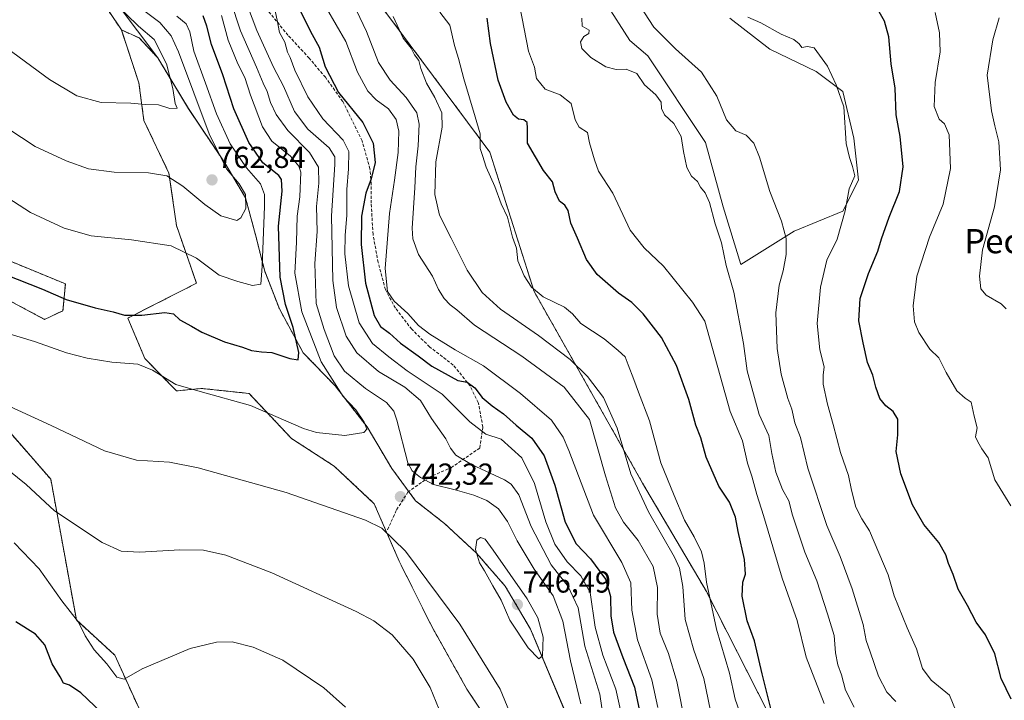
# Model space of a CAD drawing. Units: metres. Extents: x 549542 to 552996, y 4717043 to 4719381.
# Drawn here: x 551655 to 551980, y 4718341 to 4718566 of the extents above; entities that cross this region are included whole.
import ezdxf
from ezdxf.enums import TextEntityAlignment as Align

# ---------------------------------------------------------------- set-up
doc = ezdxf.new("R2010")
doc.units = ezdxf.units.M
doc.header["$MEASUREMENT"] = 0
doc.linetypes.add('TRAZOS', pattern=[0.75, 0.5, -0.25])
doc.linetypes.add('TRAZOSX2', pattern=[1.5, 1, -0.5])
for name, color, linetype, lineweight in [('Arbolado forestal', 92, 'TRAZOS', 0), ('Arbolado forestal CxS', 92, 'Continuous', 0), ('Carátula', 7, 'Continuous', 5), ('Cultivos herbáceos CxS', 92, 'Continuous', 0), ('Curva de nivel maestra', 36, 'Continuous', 30), ('Curva de nivel normal', 36, 'Continuous', 0), ('Municipio', 9, 'Continuous', 13), ('Municipio CxS', 142, 'Continuous', 0), ('Pastizal CxS', 92, 'Continuous', 0), ('Punto de cota en terreno', 7, 'Continuous', 0), ('Rótulo de punto de cota en terreno', 19, 'Continuous', 0), ('Senda', 19, 'TRAZOSX2', 0), ('Texto cartográfico', 19, 'Continuous', 0)]:
    doc.layers.add(name, color=color, linetype=linetype, lineweight=lineweight)
doc.styles.add('Arial', font='txt', dxfattribs={"height": 0.2})

# ---------------------------------------------------------------- blocks, each defined once
blk = doc.blocks.new('*U150')
at = {"layer": 'Cultivos herbáceos CxS', "color": 92, "linetype": 'Continuous', "lineweight": 0}
for points in [[(551659.24, 4718605.91, 768.44), (551688.15, 4718562.74, 768.36), (551693.94, 4718545.27, 766.13), (551695.6, 4718532.86, 763.75), (551703.87, 4718515.49, 760.11), (551706.35, 4718498.12, 756.39), (551712.97, 4718479.1, 753.4), (551690.27, 4718467.58, 749.26), (551695.93, 4718454.24, 745.41), (551706.35, 4718443.53, 743.93), (551714.62, 4718444.36, 745.04), (551730.33, 4718442.71, 746.16), (551744.4, 4718427.82, 743.55), (551758.46, 4718418.72, 742.41), (551771.69, 4718406.31, 741), (551779.96, 4718387.29, 738.78), (551790.71, 4718365.78, 737.05), (551802.29, 4718345.11, 736.95), (551810.57, 4718332.7, 737.96)], [(551805.89, 4718118.36, 708.15), (551799.61, 4718157.82, 709.24), (551788.52, 4718182.82, 712.41), (551770.61, 4718203.89, 711.46), (551753.81, 4718232.24, 712.78), (551728.63, 4718261.15, 712.35), (551728.43, 4718261.41, 712.34), (551715.03, 4718279.4, 713.63), (551705.12, 4718306.59, 721.15), (551693.87, 4718338.85, 728.22), (551685.97, 4718356.28, 730.57), (551673.29, 4718367.9, 729.65), (551664.83, 4718414.39, 736.93), (551650.04, 4718431.3, 738.47)], [(551650.65, 4718473.65, 747.3), (551662.78, 4718467.18, 746.54), (551668.84, 4718470.01, 748.1), (551669.65, 4718478.9, 751.59), (551624.37, 4718497.5, 749.11)]]:
    blk.add_polyline3d(points, dxfattribs=at)
blk = doc.blocks.new('*U166')
at = {"layer": 'Municipio CxS', "color": 142, "linetype": 'Continuous', "lineweight": 0}
blk.add_polyline3d([(551686.71, 4718571.39, 764.62), (551700.18, 4718553.5, 766.65), (551710.36, 4718536.75, 762.72), (551722.31, 4718518.85, 758.98), (551729.17, 4718507.3, 759.93), (551732.48, 4718495.11, 757.12), (551733.14, 4718492.52, 756.32), (551733.95, 4718489.32, 755.6), (551735.54, 4718483.05, 753.98), (551740.38, 4718470.61, 751.47), (551748.26, 4718456.14, 748.84), (551758.81, 4718445.23, 744.58), (551769.36, 4718431.65, 744.56), (551777.5, 4718417.94, 742.3), (551785.38, 4718407.28, 741.75), (551794.91, 4718399.79, 743.3), (551805.46, 4718390.02, 744.86), (551814.99, 4718379.11, 745.38), (551823.38, 4718364.89, 745.62), (551834.65, 4718337.96, 742.85)], dxfattribs=at)
blk = doc.blocks.new('*U168')
at = {"layer": 'Municipio CxS', "color": 142, "linetype": 'Continuous', "lineweight": 0}
blk.add_polyline3d([(551686.711, 4718571.394, 764.624), (551700.184, 4718553.499, 766.651), (551710.357, 4718536.745, 762.721), (551722.308, 4718518.849, 758.983), (551729.174, 4718507.299, 759.928), (551732.485, 4718495.111, 757.123), (551733.142, 4718492.522, 756.321), (551733.953, 4718489.321, 755.597), (551735.542, 4718483.049, 753.981), (551740.378, 4718470.608, 751.467), (551748.263, 4718456.138, 748.844), (551758.811, 4718445.225, 744.576), (551769.361, 4718431.646, 744.561), (551777.499, 4718417.938, 742.296), (551785.38, 4718407.277, 741.754), (551794.91, 4718399.792, 743.302), (551805.457, 4718390.022, 744.859), (551814.989, 4718379.108, 745.381), (551823.382, 4718364.893, 745.619), (551834.648, 4718337.964, 742.855)], dxfattribs=at)
blk = doc.blocks.new('*U174')
at = {"layer": 'Curva de nivel normal', "color": 36, "linetype": 'Continuous', "lineweight": 0}
blk.add_polyline3d([(551883.58, 4718334.21, 710), (551880.58, 4718348.54, 710), (551877.3, 4718357.93, 710), (551874.45, 4718368.08, 710), (551873.64, 4718378.96, 710), (551872.53, 4718384.96, 710), (551870.94, 4718388.66, 710), (551862.28, 4718403.67, 710), (551856.45, 4718416.15, 710), (551851.96, 4718431.23, 710), (551847.41, 4718441.32, 710), (551842.17, 4718448.33, 710), (551836.39, 4718453.94, 710), (551826.03, 4718461.8, 710), (551813.48, 4718470.57, 710), (551807.37, 4718476.01, 710), (551802.45, 4718483.42, 710), (551797.12, 4718493.93, 710), (551793.24, 4718501.56, 710), (551791.68, 4718508.36, 710), (551792.03, 4718519.18, 710), (551794.11, 4718530.69, 710), (551794, 4718535.41, 710), (551791.75, 4718540.45, 710), (551789.02, 4718545.15, 710), (551787.06, 4718550.03, 710), (551786.47, 4718552.7, 710), (551785.06, 4718554.5, 710), (551783.93, 4718556.76, 710), (551781.27, 4718560.05, 710), (551778.01, 4718567.16, 710)], dxfattribs=at)
blk = doc.blocks.new('*U178')
at = {"layer": 'Curva de nivel normal', "color": 36, "linetype": 'Continuous', "lineweight": 0}
for points in [[(551648.43, 4718439.69, 740), (551664.9, 4718432.08, 740), (551682.53, 4718423.76, 740), (551693.13, 4718420.68, 740), (551704.02, 4718419.99, 740), (551713.58, 4718418.14, 740), (551742.55, 4718409.98, 740), (551768.85, 4718400.85, 740), (551774.25, 4718398.25, 740), (551782.06, 4718390.68, 740), (551800.02, 4718366.49, 740), (551813.37, 4718345.01, 740), (551817.68, 4718334.37, 740)], [(551839.96, 4718340.17, 740), (551836.53, 4718354.44, 740), (551834, 4718367.56, 740), (551830.81, 4718375.89, 740), (551824.58, 4718384.63, 740), (551818.9, 4718394.03, 740), (551815.77, 4718400.43, 740), (551812.78, 4718404.56, 740), (551808.86, 4718407.32, 740), (551804.6, 4718409.08, 740), (551798.42, 4718410.91, 740), (551791.24, 4718412.59, 740), (551786.94, 4718414.91, 740), (551784.24, 4718417.11, 740), (551782.84, 4718419.83, 740), (551779.17, 4718433.91, 740), (551778.23, 4718436.82, 740), (551775.8, 4718439.69, 740), (551768.82, 4718444.3, 740), (551761.9, 4718450.12, 740), (551758.45, 4718455.08, 740), (551755.12, 4718463.82, 740), (551752.49, 4718472.46, 740), (551752.05, 4718485.62, 740), (551752.83, 4718496.18, 740), (551752.68, 4718504.44, 740), (551753.42, 4718512.16, 740), (551753.3, 4718517.46, 740), (551750.3, 4718522.28, 740), (551743.19, 4718529.49, 740), (551739.3, 4718534.85, 740), (551737.46, 4718538.81, 740), (551736.28, 4718542.44, 740), (551734.96, 4718545.16, 740), (551732.83, 4718550.47, 740), (551727.5, 4718562.4, 740), (551724.17, 4718572.5, 740)]]:
    blk.add_polyline3d(points, dxfattribs=at)
blk = doc.blocks.new('*U182')
at = {"layer": 'Curva de nivel normal', "color": 36, "linetype": 'Continuous', "lineweight": 0}
blk.add_polyline3d([(551648.8, 4718508.53, 755), (551658.12, 4718502.42, 755), (551669.27, 4718497.24, 755), (551678.14, 4718494.78, 755), (551691.52, 4718493.48, 755), (551704.58, 4718491.41, 755), (551712.94, 4718487.38, 755), (551720.42, 4718481.77, 755), (551726.62, 4718479.67, 755), (551731.5, 4718478.32, 755), (551734.24, 4718478.84, 755), (551734.62, 4718484.72, 755), (551735.48, 4718504.46, 755), (551735.41, 4718508.42, 755), (551734.13, 4718511.93, 755), (551729.55, 4718517.22, 755), (551724.13, 4718525.17, 755), (551719.53, 4718535.06, 755), (551715.94, 4718545.17, 755), (551712.08, 4718555.76, 755), (551710.72, 4718562.09, 755), (551709.6, 4718564.81, 755), (551706.52, 4718567.28, 755)], dxfattribs=at)
blk = doc.blocks.new('*U188')
at = {"layer": 'Curva de nivel normal', "color": 36, "linetype": 'Continuous', "lineweight": 0}
blk.add_polyline3d([(551592.03, 4718579.84, 760), (551611.26, 4718564.84, 760), (551633.76, 4718544.4, 760), (551650.6, 4718530.24, 760), (551659.64, 4718524.27, 760), (551669.88, 4718519.49, 760), (551677.29, 4718516.92, 760), (551685.82, 4718515.79, 760), (551697.16, 4718515.57, 760), (551703.12, 4718514.58, 760), (551708.51, 4718511.15, 760), (551715.71, 4718505.1, 760), (551721.06, 4718501.32, 760), (551726.3, 4718499.84, 760), (551727.63, 4718500.65, 760), (551729.25, 4718503.74, 760), (551729.2, 4718508.4, 760), (551727.1, 4718511.96, 760), (551722.88, 4718516.92, 760), (551717.21, 4718528.44, 760), (551706.99, 4718555.54, 760), (551704.59, 4718560.77, 760), (551700.82, 4718565.18, 760), (551693.34, 4718570.83, 760)], dxfattribs=at)
blk = doc.blocks.new('*U197')
at = {"layer": 'Curva de nivel normal', "color": 36, "linetype": 'Continuous', "lineweight": 0}
blk.add_polyline3d([(551819.79, 4718570.43, 695), (551822.66, 4718555.78, 695), (551824.65, 4718550.43, 695), (551825.32, 4718546.76, 695), (551828.18, 4718543.21, 695), (551833.14, 4718541.29, 695), (551836.78, 4718538.42, 695), (551838.1, 4718533.05, 695), (551839.39, 4718530.64, 695), (551842.22, 4718528.83, 695), (551842.85, 4718525.48, 695), (551844.53, 4718519.82, 695), (551845.81, 4718516.1, 695), (551850.52, 4718508.82, 695), (551856.32, 4718496.64, 695), (551860.91, 4718490.75, 695), (551867.33, 4718484.71, 695), (551876.82, 4718472.88, 695), (551880.99, 4718466.62, 695), (551889.34, 4718436.75, 695), (551893.4, 4718427.09, 695), (551895.02, 4718419.69, 695), (551896.46, 4718415.41, 695), (551898.11, 4718409.35, 695), (551900.31, 4718402.37, 695), (551906.51, 4718381.74, 695), (551911.44, 4718367.73, 695), (551914.41, 4718355.64, 695), (551920.34, 4718340.3, 695)], dxfattribs=at)
blk = doc.blocks.new('*U200')
at = {"layer": 'Curva de nivel normal', "color": 36, "linetype": 'Continuous', "lineweight": 0}
blk.add_polyline3d([(551944.08, 4718340.94, 685), (551941.04, 4718344.08, 685), (551938.35, 4718349.4, 685), (551935.62, 4718357.38, 685), (551934.22, 4718361.09, 685), (551933.21, 4718366.43, 685), (551929.59, 4718378.22, 685), (551925.65, 4718388.82, 685), (551921.28, 4718399.1, 685), (551914.96, 4718417.99, 685), (551912.56, 4718428.13, 685), (551910.63, 4718432.97, 685), (551909.72, 4718437.55, 685), (551908.35, 4718441.05, 685), (551906.12, 4718449.09, 685), (551904.84, 4718457.51, 685), (551904.35, 4718469.32, 685), (551905.51, 4718478.45, 685), (551906.86, 4718483.22, 685), (551907.8, 4718488.63, 685), (551907.82, 4718493.92, 685), (551906.26, 4718499.65, 685), (551902.37, 4718509.39, 685), (551898.97, 4718520.69, 685), (551897.11, 4718525.36, 685), (551894.58, 4718528.03, 685), (551891.14, 4718529.38, 685), (551888.09, 4718533.05, 685), (551884.93, 4718540.89, 685), (551879.81, 4718548.77, 685), (551871.21, 4718556.51, 685), (551864.05, 4718563.68, 685), (551859.62, 4718570.58, 685)], dxfattribs=at)
blk = doc.blocks.new('*U204')
at = {"layer": 'Curva de nivel normal', "color": 36, "linetype": 'Continuous', "lineweight": 0}
blk.add_polyline3d([(551980.53, 4718470.6, 665), (551978.85, 4718472.32, 665), (551973.86, 4718475.21, 665), (551972.09, 4718477.24, 665), (551971.68, 4718481.43, 665), (551972.7, 4718490.16, 665), (551976.62, 4718504.37, 665), (551978.6, 4718516.5, 665), (551978.13, 4718525.74, 665), (551976.74, 4718531.03, 665), (551975.62, 4718536.08, 665), (551974.26, 4718547.76, 665), (551976.1, 4718559.43, 665), (551978.18, 4718566.76, 665)], dxfattribs=at)
blk = doc.blocks.new('*U205')
at = {"layer": 'Curva de nivel normal', "color": 36, "linetype": 'Continuous', "lineweight": 0}
blk.add_polyline3d([(551865.42, 4718338.99, 720), (551863.38, 4718348.16, 720), (551858.74, 4718361.36, 720), (551856.77, 4718371.18, 720), (551856.49, 4718380.12, 720), (551853.54, 4718386.85, 720), (551844.12, 4718402.51, 720), (551836.01, 4718423.86, 720), (551834.16, 4718428.31, 720), (551830.24, 4718433.87, 720), (551820.06, 4718442.69, 720), (551807.84, 4718451.8, 720), (551798.48, 4718457.16, 720), (551790.09, 4718462.29, 720), (551786.37, 4718465.2, 720), (551782.79, 4718469.13, 720), (551778.24, 4718473.21, 720), (551776.06, 4718476.38, 720), (551775.28, 4718483.97, 720), (551776.76, 4718502.09, 720), (551778.45, 4718513.09, 720), (551779.57, 4718522.31, 720), (551779.87, 4718529.35, 720), (551778.92, 4718533.22, 720), (551776.38, 4718536.69, 720), (551772.37, 4718539.67, 720), (551769.54, 4718542.51, 720), (551766.12, 4718548.76, 720), (551762.31, 4718558.94, 720), (551755.91, 4718569.88, 720)], dxfattribs=at)
blk = doc.blocks.new('*U206')
at = {"layer": 'Curva de nivel normal', "color": 36, "linetype": 'Continuous', "lineweight": 0}
for points in [[(551643.39, 4718423.36, 735), (551656.73, 4718412.69, 735), (551666.04, 4718403.98, 735), (551681.77, 4718393.5, 735), (551688.1, 4718390.68, 735), (551694.3, 4718390.27, 735), (551707.45, 4718391.09, 735), (551715.29, 4718390.92, 735), (551722.62, 4718389.26, 735), (551737.86, 4718383.5, 735), (551765.77, 4718370.74, 735), (551771.58, 4718367.6, 735), (551777.62, 4718363.03, 735), (551784.57, 4718354.97, 735), (551790.15, 4718345.6, 735), (551793.2, 4718338.35, 735)], [(551847.51, 4718335.18, 735), (551846.22, 4718343.36, 735), (551841.33, 4718359.29, 735), (551839.11, 4718371.97, 735), (551835.79, 4718378.96, 735), (551830.12, 4718386.09, 735), (551823.56, 4718398.76, 735), (551819.44, 4718409.24, 735), (551816.97, 4718412.77, 735), (551814.71, 4718414.18, 735), (551803.82, 4718419.26, 735), (551798.67, 4718422.34, 735), (551796.86, 4718424.69, 735), (551795.34, 4718427.76, 735), (551790.68, 4718434.43, 735), (551786.96, 4718440.4, 735), (551781.77, 4718444.8, 735), (551773.14, 4718449.96, 735), (551765.96, 4718456.11, 735), (551762.47, 4718461.59, 735), (551759.24, 4718471.09, 735), (551758.05, 4718479.97, 735), (551757.63, 4718501.37, 735), (551758.64, 4718518.31, 735), (551758.64, 4718520.86, 735), (551756.82, 4718523.8, 735), (551749.77, 4718530.03, 735), (551745.4, 4718535.85, 735), (551741.72, 4718544.17, 735), (551738.39, 4718550.49, 735), (551732.86, 4718562.6, 735), (551728.28, 4718574.85, 735)]]:
    blk.add_polyline3d(points, dxfattribs=at)
blk = doc.blocks.new('*U207')
at = {"layer": 'Curva de nivel normal', "color": 36, "linetype": 'Continuous', "lineweight": 0}
blk.add_polyline3d([(551930.34, 4718339.12, 690), (551927.4, 4718344.78, 690), (551926.11, 4718349.74, 690), (551924.93, 4718353.04, 690), (551924.12, 4718357.1, 690), (551923.67, 4718362.76, 690), (551921.44, 4718369.94, 690), (551917.9, 4718380.82, 690), (551913.93, 4718390.28, 690), (551909.96, 4718402.48, 690), (551908.72, 4718407.29, 690), (551906.65, 4718411.03, 690), (551904.44, 4718416.76, 690), (551903.13, 4718422.87, 690), (551902.06, 4718428.79, 690), (551898.85, 4718435.76, 690), (551894.96, 4718450.17, 690), (551893.68, 4718459.18, 690), (551890.47, 4718476.1, 690), (551888.02, 4718484.98, 690), (551886.46, 4718492.42, 690), (551884.37, 4718498.72, 690), (551882.52, 4718505.72, 690), (551881.04, 4718508.97, 690), (551879.51, 4718510.81, 690), (551878.47, 4718512.68, 690), (551876.54, 4718514.45, 690), (551875.04, 4718517.35, 690), (551873.87, 4718522.57, 690), (551873.17, 4718527.57, 690), (551870.67, 4718531.86, 690), (551867.64, 4718534.67, 690), (551866.57, 4718536.78, 690), (551866.54, 4718538.91, 690), (551864.72, 4718541.35, 690), (551860.97, 4718544.59, 690), (551858.49, 4718548.33, 690), (551854.95, 4718549.76, 690), (551851.63, 4718549.7, 690), (551848.26, 4718550.61, 690), (551843.32, 4718553.67, 690), (551840.34, 4718556.6, 690), (551839.83, 4718558.76, 690), (551840.93, 4718560.55, 690), (551842.58, 4718561.59, 690), (551842.74, 4718562.7, 690), (551840.4, 4718564.03, 690), (551840.32, 4718566.58, 690)], dxfattribs=at)
blk = doc.blocks.new('*U209')
at = {"layer": 'Curva de nivel normal', "color": 36, "linetype": 'Continuous', "lineweight": 0}
blk.add_polyline3d([(551645.12, 4718464.1, 745), (551659.46, 4718459.83, 745), (551670.05, 4718456.16, 745), (551676.83, 4718454.31, 745), (551685.05, 4718453.05, 745), (551693.55, 4718452.38, 745), (551698.49, 4718450.42, 745), (551706.17, 4718445.7, 745), (551714.19, 4718443.3, 745), (551730.79, 4718438.76, 745), (551748.28, 4718431.08, 745), (551752.6, 4718429.8, 745), (551761.94, 4718428.83, 745), (551768.23, 4718429.81, 745), (551769.23, 4718430.92, 745), (551768.4, 4718433.26, 745), (551765.61, 4718437.25, 745), (551761.43, 4718441.74, 745), (551754.22, 4718453.18, 745), (551747.76, 4718469.69, 745), (551745.52, 4718482.44, 745), (551745.98, 4718492.63, 745), (551746.25, 4718501.24, 745), (551747.17, 4718507.63, 745), (551747.42, 4718515.76, 745), (551746.77, 4718517.81, 745), (551744.01, 4718521.08, 745), (551737.92, 4718526, 745), (551734.82, 4718530.74, 745), (551730.78, 4718541.17, 745), (551728.96, 4718547.06, 745), (551726.62, 4718551.59, 745), (551723.42, 4718559.34, 745), (551721.29, 4718567.49, 745)], dxfattribs=at)
blk = doc.blocks.new('*U213')
at = {"layer": 'Curva de nivel normal', "color": 36, "linetype": 'Continuous', "lineweight": 0}
blk.add_polyline3d([(551635.76, 4718568.74, 765), (551645.95, 4718559.92, 765), (551664.44, 4718546.4, 765), (551673.39, 4718540.95, 765), (551681.48, 4718538.81, 765), (551691.3, 4718538.55, 765), (551696.11, 4718538.08, 765), (551700.37, 4718538.01, 765), (551704.17, 4718536.81, 765), (551706.62, 4718536.87, 765), (551705.96, 4718538.47, 765), (551705.2, 4718543.39, 765), (551703.05, 4718551.56, 765), (551698.98, 4718559.54, 765), (551693.76, 4718564.04, 765), (551685.84, 4718571.64, 765)], dxfattribs=at)
blk = doc.blocks.new('*U214')
at = {"layer": 'Curva de nivel normal', "color": 36, "linetype": 'Continuous', "lineweight": 0}
for points in [[(551652.72, 4718393.43, 730), (551660.94, 4718384.8, 730), (551668.48, 4718374.25, 730), (551674.04, 4718367.15, 730), (551676.24, 4718362.65, 730), (551679.12, 4718358.09, 730), (551683.35, 4718353.45, 730), (551686.6, 4718349.07, 730), (551689.02, 4718348.38, 730), (551695.04, 4718351.74, 730), (551710.85, 4718358.45, 730), (551719.59, 4718360.6, 730), (551724.73, 4718360.7, 730), (551731.68, 4718358.91, 730), (551741.47, 4718354.64, 730), (551755.07, 4718345.52, 730), (551762.26, 4718339.08, 730)], [(551855.38, 4718327.76, 730), (551851.49, 4718345.08, 730), (551847.19, 4718356.32, 730), (551844.72, 4718365.58, 730), (551843.06, 4718376.98, 730), (551840.02, 4718382.48, 730), (551835.42, 4718387.08, 730), (551831.4, 4718392.96, 730), (551828.35, 4718400.32, 730), (551824.67, 4718412.97, 730), (551820.44, 4718421.41, 730), (551813.68, 4718427.65, 730), (551808.61, 4718429.24, 730), (551803.33, 4718433.3, 730), (551794.12, 4718442.42, 730), (551782.56, 4718450.2, 730), (551776.48, 4718454.82, 730), (551771.1, 4718459.23, 730), (551766.7, 4718466.04, 730), (551763.25, 4718478.22, 730), (551762.04, 4718488.83, 730), (551762.07, 4718494.95, 730), (551762.66, 4718501.43, 730), (551762.69, 4718510.09, 730), (551763.24, 4718516.86, 730), (551763.3, 4718522.58, 730), (551761.4, 4718526.33, 730), (551754.69, 4718533.4, 730), (551749.73, 4718540.7, 730), (551745.47, 4718549.44, 730), (551743.98, 4718553.62, 730), (551743.08, 4718555.44, 730), (551742.16, 4718558.67, 730), (551740.44, 4718561.92, 730), (551739.67, 4718565.97, 730), (551737.98, 4718573.7, 730)]]:
    blk.add_polyline3d(points, dxfattribs=at)
blk = doc.blocks.new('*U216')
at = {"layer": 'Curva de nivel normal', "color": 36, "linetype": 'Continuous', "lineweight": 0}
blk.add_polyline3d([(551874.59, 4718333.21, 715), (551871.67, 4718347.63, 715), (551868.92, 4718356.88, 715), (551866.22, 4718363.51, 715), (551865.24, 4718369.87, 715), (551865.28, 4718378.6, 715), (551863.82, 4718385.55, 715), (551858.9, 4718394.11, 715), (551854.06, 4718400.24, 715), (551851.39, 4718404.91, 715), (551848.16, 4718415.53, 715), (551842.8, 4718434.15, 715), (551834.47, 4718444.77, 715), (551820.48, 4718455.04, 715), (551804.8, 4718465.29, 715), (551798.98, 4718470.28, 715), (551796.8, 4718471.94, 715), (551794.8, 4718474.01, 715), (551792.99, 4718476.98, 715), (551790.96, 4718481.44, 715), (551786.36, 4718488.56, 715), (551784.51, 4718493.79, 715), (551784.26, 4718497.29, 715), (551785.14, 4718510.62, 715), (551785.4, 4718517.59, 715), (551786.18, 4718524.48, 715), (551786.56, 4718531.62, 715), (551785.74, 4718535.35, 715), (551782.31, 4718540.47, 715), (551776.95, 4718546.2, 715), (551773.07, 4718552.04, 715), (551769.16, 4718562.28, 715), (551763.72, 4718573.65, 715)], dxfattribs=at)
blk = doc.blocks.new('*U218')
at = {"layer": 'Curva de nivel normal', "color": 36, "linetype": 'Continuous', "lineweight": 0}
blk.add_polyline3d([(551982, 4718405.62, 670), (551976.75, 4718414.17, 670), (551974.55, 4718421.42, 670), (551972.43, 4718424.37, 670), (551971.11, 4718426.74, 670), (551970.41, 4718428.37, 670), (551970.92, 4718431.38, 670), (551969.97, 4718435.2, 670), (551968.96, 4718439.79, 670), (551966.96, 4718441.18, 670), (551964.23, 4718443.52, 670), (551960.64, 4718449.64, 670), (551958.23, 4718454.42, 670), (551955.27, 4718457.31, 670), (551951.6, 4718462.82, 670), (551950.26, 4718466.34, 670), (551949.74, 4718471.66, 670), (551950.98, 4718481.49, 670), (551955.18, 4718494.35, 670), (551959.68, 4718505.16, 670), (551962.09, 4718516.95, 670), (551961.73, 4718528.05, 670), (551960.09, 4718531.78, 670), (551958.32, 4718533.3, 670), (551956.67, 4718537.43, 670), (551957.05, 4718545.43, 670), (551958.69, 4718555.53, 670), (551958.52, 4718561.84, 670), (551957.07, 4718568.53, 670)], dxfattribs=at)
blk = doc.blocks.new('*U220')
at = {"layer": 'Curva de nivel normal', "color": 36, "linetype": 'Continuous', "lineweight": 0}
blk.add_polyline3d([(551963.99, 4718337.66, 680), (551961.77, 4718343.06, 680), (551955.68, 4718347.98, 680), (551952.92, 4718351.84, 680), (551950.91, 4718358.35, 680), (551947.75, 4718365.35, 680), (551943.49, 4718375.88, 680), (551941.55, 4718382.86, 680), (551935.35, 4718397.38, 680), (551932.79, 4718401.35, 680), (551930.83, 4718405.16, 680), (551929.42, 4718410.72, 680), (551928.44, 4718415.61, 680), (551925.76, 4718423.21, 680), (551923.38, 4718432.45, 680), (551921.45, 4718439.18, 680), (551920.04, 4718445.76, 680), (551920.02, 4718448.78, 680), (551920.39, 4718451.53, 680), (551918.89, 4718457.12, 680), (551918.02, 4718465.76, 680), (551919.14, 4718477.84, 680), (551921.2, 4718486.75, 680), (551924.65, 4718493.65, 680), (551927.28, 4718503, 680), (551928.63, 4718510.24, 680), (551930.54, 4718514.56, 680), (551929.78, 4718517.65, 680), (551928.76, 4718520.62, 680), (551927.66, 4718525.21, 680), (551926.88, 4718537.4, 680), (551924.33, 4718544.62, 680), (551921.45, 4718550.75, 680), (551917.03, 4718556.79, 680), (551914.87, 4718557.32, 680), (551913.04, 4718556.93, 680), (551912.11, 4718558.16, 680), (551910.38, 4718559.53, 680), (551906.13, 4718561.32, 680), (551899.49, 4718565.05, 680), (551895.18, 4718566.96, 680)], dxfattribs=at)
blk = doc.blocks.new('*U222')
at = {"layer": 'Curva de nivel normal', "color": 36, "linetype": 'Continuous', "lineweight": 0}
blk.add_polyline3d([(551894.26, 4718332.44, 705), (551891, 4718341.78, 705), (551889.09, 4718350.33, 705), (551884.76, 4718364.87, 705), (551881.44, 4718380.37, 705), (551880.74, 4718386.64, 705), (551879.8, 4718390.41, 705), (551877.4, 4718395.36, 705), (551874.27, 4718400.84, 705), (551870.78, 4718409, 705), (551866.35, 4718419.76, 705), (551862.7, 4718433.68, 705), (551859.01, 4718443.1, 705), (551857.49, 4718447.34, 705), (551855.57, 4718452.12, 705), (551854.6, 4718454.84, 705), (551852.32, 4718456.89, 705), (551847.68, 4718460.72, 705), (551839.92, 4718465.82, 705), (551837.27, 4718469.03, 705), (551834.62, 4718471.18, 705), (551827.52, 4718474.57, 705), (551823.71, 4718477.75, 705), (551821.27, 4718481.57, 705), (551819.16, 4718486.47, 705), (551818.71, 4718490.68, 705), (551817.39, 4718494.36, 705), (551815.72, 4718500.91, 705), (551813.63, 4718505.27, 705), (551811.54, 4718510.99, 705), (551808.7, 4718517.48, 705), (551807.52, 4718521.24, 705), (551806.67, 4718523.62, 705), (551806.74, 4718528.45, 705), (551805.1, 4718534.07, 705), (551801.26, 4718546.56, 705), (551799.54, 4718553.29, 705), (551798.22, 4718557.62, 705), (551796.63, 4718564.37, 705), (551793.42, 4718568.64, 705)], dxfattribs=at)
blk = doc.blocks.new('*U226')
at = {"layer": 'Curva de nivel maestra', "color": 36, "linetype": 'Continuous', "lineweight": 30}
blk.add_polyline3d([(551982.13, 4718341.71, 675), (551978.91, 4718348.62, 675), (551976.79, 4718356.75, 675), (551973.67, 4718363, 675), (551970.64, 4718367.22, 675), (551967.77, 4718372.66, 675), (551964.65, 4718378.09, 675), (551963, 4718382.9, 675), (551961.43, 4718386.57, 675), (551960.56, 4718389.44, 675), (551958.26, 4718393.45, 675), (551953.35, 4718399.38, 675), (551949.59, 4718405.96, 675), (551945.71, 4718416.15, 675), (551944.21, 4718423.5, 675), (551944.74, 4718429.03, 675), (551944.66, 4718434.17, 675), (551943.22, 4718436.73, 675), (551940.72, 4718438.57, 675), (551938.78, 4718441, 675), (551937.42, 4718444.75, 675), (551936.49, 4718448.7, 675), (551934.68, 4718452.98, 675), (551933.27, 4718459.46, 675), (551931.83, 4718466.71, 675), (551932.3, 4718474.08, 675), (551934.98, 4718482.31, 675), (551938.11, 4718489.67, 675), (551939.3, 4718493.78, 675), (551941.89, 4718500.93, 675), (551945.27, 4718509.4, 675), (551946.49, 4718517.59, 675), (551945.52, 4718527.6, 675), (551944.2, 4718534.69, 675), (551943.81, 4718543.53, 675), (551942.5, 4718551.5, 675), (551941.76, 4718560.48, 675), (551940.33, 4718565.62, 675), (551936.9, 4718571.53, 675)], dxfattribs=at)
blk = doc.blocks.new('*U229')
at = {"layer": 'Curva de nivel maestra', "color": 36, "linetype": 'Continuous', "lineweight": 30}
blk.add_polyline3d([(551903.71, 4718334.73, 700), (551899.92, 4718350.08, 700), (551897.38, 4718361, 700), (551894.98, 4718367.6, 700), (551893.28, 4718375.78, 700), (551893.53, 4718380.43, 700), (551894.35, 4718383.04, 700), (551894.01, 4718387.9, 700), (551891.98, 4718397.14, 700), (551891.05, 4718401.9, 700), (551889.04, 4718406.81, 700), (551885.6, 4718412.13, 700), (551881.34, 4718421.63, 700), (551879.58, 4718428.06, 700), (551878, 4718432.23, 700), (551875.62, 4718440.69, 700), (551871.6, 4718451.95, 700), (551866.6, 4718461.14, 700), (551860.62, 4718469.04, 700), (551856.83, 4718472.69, 700), (551852.47, 4718475.78, 700), (551845.38, 4718481.96, 700), (551841.81, 4718486.89, 700), (551838.86, 4718493.96, 700), (551836.65, 4718498.93, 700), (551835.76, 4718503.13, 700), (551834.73, 4718504.88, 700), (551832.91, 4718506.24, 700), (551831.51, 4718509.32, 700), (551830.6, 4718512.57, 700), (551827.68, 4718516.32, 700), (551822.38, 4718525.35, 700), (551822.39, 4718530.34, 700), (551822.25, 4718532.22, 700), (551821.09, 4718533.06, 700), (551819.32, 4718533.29, 700), (551817.74, 4718534.64, 700), (551815.28, 4718538.94, 700), (551812.67, 4718546.12, 700), (551810.11, 4718558.29, 700), (551809.05, 4718566.66, 700)], dxfattribs=at)
blk = doc.blocks.new('*U238')
at = {"layer": 'Curva de nivel maestra', "color": 36, "linetype": 'Continuous', "lineweight": 30}
blk.add_polyline3d([(551649.52, 4718482.07, 750), (551662.13, 4718477.1, 750), (551669.92, 4718473.68, 750), (551679.48, 4718470.94, 750), (551685.45, 4718469.68, 750), (551689.21, 4718468.56, 750), (551694.94, 4718468.51, 750), (551702.5, 4718469.47, 750), (551705.33, 4718468.96, 750), (551707.51, 4718466.97, 750), (551711.31, 4718464.9, 750), (551714.72, 4718462.94, 750), (551722.23, 4718459.76, 750), (551728.13, 4718458.02, 750), (551731.15, 4718456.9, 750), (551734.48, 4718456.42, 750), (551737.85, 4718456.22, 750), (551743.8, 4718454.21, 750), (551746.54, 4718453.82, 750), (551746.83, 4718456.28, 750), (551744.94, 4718464.5, 750), (551742.36, 4718472.05, 750), (551740.6, 4718481.12, 750), (551740.06, 4718497.93, 750), (551741.24, 4718509.55, 750), (551741.09, 4718513.37, 750), (551740.23, 4718514.7, 750), (551734.94, 4718518.82, 750), (551730.24, 4718525.54, 750), (551725.34, 4718536.64, 750), (551721.7, 4718547.92, 750), (551717.95, 4718557.91, 750), (551716.44, 4718563.99, 750), (551715.15, 4718567.4, 750)], dxfattribs=at)
blk = doc.blocks.new('5PATER')
at = {"layer": 'Carátula', "linetype": 'Continuous', "lineweight": 5}
h = blk.add_hatch(color=250, dxfattribs=at)
edge = h.paths.add_edge_path()
edge.add_ellipse((0, 0.01), major_axis=(-1.33, -1.34), ratio=0.999422, start_angle=0, end_angle=360)

msp = doc.modelspace()

# ---------------------------------------------------------------- linework, layer by layer
at = {"layer": 'Arbolado forestal', "color": 92, "linetype": 'TRAZOS', "lineweight": 0}
for points in [[(551987.14, 4718175.05, 703.35), (551973.79, 4718175.93, 706.93), (551976.71, 4718194.39, 696.61), (551966.82, 4718221.41, 694.64), (551944.69, 4718263.54, 700.46), (551908.85, 4718323.59, 699.65), (551881.45, 4718377.31, 705.25), (551860.37, 4718413.13, 708.18), (551824.53, 4718476.34, 705.14), (551809.92, 4718522.37, 704.05), (551776.19, 4718567.67, 710.45), (551724.54, 4718631.93, 713.98), (551704.09, 4718660.67, 719.05), (551665.23, 4718713.55, 721.26), (551615.98, 4718767.46, 726.79), (551584.86, 4718812.18, 723.43), (551578.89, 4718823.95, 724.66)], [(551534.9, 4718735.14, 779.7), (551535.63, 4718734.52, 779.74), (551552.86, 4718719.74, 780.23), (551566.21, 4718706.67, 779.1), (551576.75, 4718697.64, 778.31), (551581.45, 4718693.61, 778.19), (551595.56, 4718682.7, 775.73), (551598.99, 4718678.63, 775.13), (551613.86, 4718663.15, 773.34), (551617.09, 4718659.74, 772.56), (551625.81, 4718650.58, 770.26), (551638.13, 4718636.88, 770.41), (551648.3, 4718622.66, 766.78), (551659.24, 4718605.91, 768.44), (551688.15, 4718562.74, 768.36)], [(551688.15, 4718562.74, 768.36), (551693.94, 4718545.27, 766.13), (551695.59, 4718532.86, 763.75), (551703.87, 4718515.49, 760.11), (551706.35, 4718498.13, 756.39), (551712.96, 4718479.1, 753.4), (551690.27, 4718467.58, 749.26), (551695.93, 4718454.24, 745.41), (551706.35, 4718443.54, 743.93), (551714.62, 4718444.36, 745.04), (551730.33, 4718442.71, 746.16), (551744.4, 4718427.82, 743.55), (551758.46, 4718418.72, 742.41), (551771.69, 4718406.31, 741.01), (551779.96, 4718387.29, 738.78), (551790.71, 4718365.78, 737.05), (551802.29, 4718345.11, 736.95), (551810.56, 4718332.7, 737.96)], [(551688.15, 4718562.74, 768.36), (551693.99, 4718560.13, 766.81), (551700.17, 4718553.5, 766.66), (551710.34, 4718536.74, 762.73), (551722.29, 4718518.85, 759), (551729.16, 4718507.3, 759.94), (551732.47, 4718495.11, 757.14), (551733.94, 4718489.32, 755.61), (551735.53, 4718483.05, 753.99), (551740.36, 4718470.61, 751.48), (551748.25, 4718456.14, 748.85), (551758.8, 4718445.22, 744.59), (551769.35, 4718431.64, 744.56), (551777.49, 4718417.94, 742.3), (551783.11, 4718410.32, 741.39), (551785.37, 4718407.27, 741.76), (551794.9, 4718399.79, 743.3), (551805.45, 4718390.02, 744.86), (551814.98, 4718379.11, 745.38), (551823.37, 4718364.89, 745.62), (551823.6, 4718364.35, 745.57), (551834.95, 4718337.22, 742.71)], [(551688.15, 4718562.74, 768.36), (551693.99, 4718560.13, 766.81), (551700.17, 4718553.5, 766.66), (551710.34, 4718536.74, 762.73), (551722.29, 4718518.85, 759), (551729.16, 4718507.3, 759.94), (551732.47, 4718495.11, 757.14), (551733.94, 4718489.32, 755.61), (551735.53, 4718483.05, 753.99), (551740.36, 4718470.61, 751.48), (551748.25, 4718456.14, 748.85), (551758.8, 4718445.22, 744.59), (551769.35, 4718431.64, 744.56), (551777.49, 4718417.94, 742.3), (551783.11, 4718410.32, 741.39), (551785.37, 4718407.27, 741.76), (551794.9, 4718399.79, 743.3), (551805.45, 4718390.02, 744.86), (551814.98, 4718379.11, 745.38), (551823.37, 4718364.89, 745.62), (551823.6, 4718364.35, 745.57), (551834.95, 4718337.22, 742.71)], [(551650.65, 4718473.65, 747.3), (551662.78, 4718467.18, 746.54), (551668.84, 4718470.01, 748.1), (551669.65, 4718478.9, 751.59), (551624.37, 4718497.5, 749.11)], [(551728.43, 4718261.41, 712.34), (551715.03, 4718279.4, 713.63), (551712.4, 4718286.62, 715.27), (551711.31, 4718289.61, 716.05), (551710.32, 4718292.33, 716.78), (551705.12, 4718306.59, 721.15), (551693.87, 4718338.85, 728.22), (551685.97, 4718356.28, 730.57), (551673.29, 4718367.91, 729.65), (551664.83, 4718414.39, 736.93), (551650.04, 4718431.3, 738.47)]]:
    msp.add_polyline3d(points, dxfattribs=at)
at = {"layer": 'Arbolado forestal CxS', "color": 92, "linetype": 'Continuous', "lineweight": 0}
for points in [[(551834.95, 4718337.22, 742.71), (551823.6, 4718364.35, 745.57), (551823.37, 4718364.89, 745.62), (551814.98, 4718379.11, 745.38), (551805.45, 4718390.02, 744.86), (551794.9, 4718399.79, 743.3), (551785.37, 4718407.27, 741.76), (551777.49, 4718417.94, 742.3), (551769.35, 4718431.64, 744.56), (551758.8, 4718445.22, 744.59), (551748.25, 4718456.14, 748.85), (551740.36, 4718470.61, 751.48), (551735.53, 4718483.05, 753.99), (551733.94, 4718489.32, 755.61), (551732.47, 4718495.11, 757.14), (551729.16, 4718507.3, 759.94), (551722.29, 4718518.85, 759), (551710.34, 4718536.74, 762.73), (551700.17, 4718553.5, 766.66), (551693.99, 4718560.13, 766.81), (551688.15, 4718562.74, 768.36), (551659.24, 4718605.91, 768.44)], [(551776.19, 4718567.67, 710.45), (551809.92, 4718522.37, 704.05), (551824.53, 4718476.34, 705.14), (551860.37, 4718413.13, 708.18), (551881.45, 4718377.31, 705.25), (551908.85, 4718323.59, 699.65), (551944.69, 4718263.54, 700.46), (551966.82, 4718221.4, 694.64), (551976.71, 4718194.39, 696.61), (551973.79, 4718175.93, 706.93), (551987.14, 4718175.05, 703.35)], [(551810.57, 4718332.7, 737.96), (551802.29, 4718345.11, 736.95), (551790.71, 4718365.78, 737.05), (551779.96, 4718387.29, 738.78), (551771.69, 4718406.31, 741), (551758.46, 4718418.72, 742.41), (551744.4, 4718427.82, 743.55), (551730.33, 4718442.71, 746.16), (551714.62, 4718444.36, 745.04), (551706.35, 4718443.53, 743.93), (551695.93, 4718454.24, 745.41), (551690.27, 4718467.58, 749.26), (551712.96, 4718479.1, 753.4), (551706.35, 4718498.12, 756.39), (551703.87, 4718515.49, 760.11), (551695.6, 4718532.86, 763.75), (551693.94, 4718545.27, 766.13), (551688.15, 4718562.74, 768.36), (551693.99, 4718560.13, 766.81), (551700.17, 4718553.5, 766.66), (551710.34, 4718536.74, 762.73), (551722.29, 4718518.85, 759), (551729.16, 4718507.3, 759.94), (551732.47, 4718495.11, 757.14), (551733.94, 4718489.32, 755.61), (551735.53, 4718483.05, 753.99), (551740.36, 4718470.61, 751.48), (551748.25, 4718456.14, 748.85), (551758.8, 4718445.22, 744.59), (551769.35, 4718431.64, 744.56), (551777.49, 4718417.94, 742.3), (551785.37, 4718407.27, 741.76), (551794.9, 4718399.79, 743.3), (551805.45, 4718390.02, 744.86), (551814.98, 4718379.11, 745.38), (551823.37, 4718364.89, 745.62), (551823.6, 4718364.35, 745.57), (551834.95, 4718337.22, 742.71)], [(551624.37, 4718497.5, 749.11), (551669.65, 4718478.9, 751.59), (551668.84, 4718470.01, 748.1), (551662.78, 4718467.18, 746.54), (551650.65, 4718473.65, 747.3)], [(551650.04, 4718431.3, 738.47), (551664.83, 4718414.39, 736.93), (551673.29, 4718367.9, 729.65), (551685.97, 4718356.28, 730.57), (551693.87, 4718338.85, 728.22), (551705.12, 4718306.59, 721.15), (551715.03, 4718279.4, 713.63), (551728.43, 4718261.41, 712.34), (551728.43, 4718261.41, 712.34), (551730.6, 4718210.35, 701.41), (551723.28, 4718188.66, 695.77), (551707.36, 4718174.39, 691.51), (551703.15, 4718157.54, 688.65), (551705.74, 4718154.08, 688.65), (551677.77, 4718142.76, 685.03), (551646.88, 4718127.89, 678.4)]]:
    msp.add_polyline3d(points, dxfattribs=at)
at = {"layer": 'Cultivos herbáceos CxS', "color": 92, "linetype": 'Continuous', "lineweight": 0}
for points in [[(551534.9, 4718735.14, 779.7), (551535.63, 4718734.52, 779.74), (551552.86, 4718719.74, 780.23), (551566.21, 4718706.67, 779.1), (551576.75, 4718697.64, 778.31), (551581.45, 4718693.61, 778.19), (551595.56, 4718682.7, 775.73), (551598.99, 4718678.63, 775.13), (551613.86, 4718663.15, 773.34), (551617.09, 4718659.74, 772.56), (551625.81, 4718650.58, 770.26), (551638.13, 4718636.88, 770.41), (551648.3, 4718622.66, 766.78), (551659.24, 4718605.91, 768.44), (551688.15, 4718562.74, 768.36)], [(551688.15, 4718562.74, 768.36), (551693.94, 4718545.27, 766.13), (551695.59, 4718532.86, 763.75), (551703.87, 4718515.49, 760.11), (551706.35, 4718498.13, 756.39), (551712.96, 4718479.1, 753.4), (551690.27, 4718467.58, 749.26), (551695.93, 4718454.24, 745.41), (551706.35, 4718443.54, 743.93), (551714.62, 4718444.36, 745.04), (551730.33, 4718442.71, 746.16), (551744.4, 4718427.82, 743.55), (551758.46, 4718418.72, 742.41), (551771.69, 4718406.31, 741.01), (551779.96, 4718387.29, 738.78), (551790.71, 4718365.78, 737.05), (551802.29, 4718345.11, 736.95), (551810.56, 4718332.7, 737.96)], [(551650.65, 4718473.65, 747.3), (551662.78, 4718467.18, 746.54), (551668.84, 4718470.01, 748.1), (551669.65, 4718478.9, 751.59), (551624.37, 4718497.5, 749.11)], [(551728.43, 4718261.41, 712.34), (551715.03, 4718279.4, 713.63), (551712.4, 4718286.62, 715.27), (551711.31, 4718289.61, 716.05), (551710.32, 4718292.33, 716.78), (551705.12, 4718306.59, 721.15), (551693.87, 4718338.85, 728.22), (551685.97, 4718356.28, 730.57), (551673.29, 4718367.91, 729.65), (551664.83, 4718414.39, 736.93), (551650.04, 4718431.3, 738.47)]]:
    msp.add_polyline3d(points, dxfattribs=at)
at = {"layer": 'Curva de nivel maestra', "color": 36, "linetype": 'Continuous', "lineweight": 30}
for points in [[(551746.65, 4718570.28, 725), (551750.65, 4718562.28, 725), (551753.52, 4718557.09, 725), (551755.52, 4718550.56, 725), (551759.86, 4718542.1, 725), (551767.9, 4718532.21, 725), (551771.36, 4718525.4, 725), (551771.98, 4718518.99, 725), (551770.72, 4718513.6, 725), (551768.88, 4718508.83, 725), (551767.54, 4718501.25, 725), (551767.4, 4718491.85, 725), (551768.82, 4718479.09, 725), (551771.73, 4718468.43, 725), (551773.77, 4718464.78, 725), (551776.76, 4718462.63, 725), (551780.39, 4718459.36, 725), (551786.18, 4718455.15, 725), (551790.71, 4718451.68, 725), (551799.35, 4718446.99, 725), (551802.45, 4718446.42, 725), (551804.91, 4718444.55, 725), (551807.42, 4718441.39, 725), (551810.62, 4718438.59, 725), (551814.39, 4718436.03, 725), (551818.62, 4718432.26, 725), (551823.78, 4718427.9, 725), (551827.84, 4718422.07, 725), (551831.34, 4718412.46, 725), (551834.79, 4718400.2, 725), (551838.41, 4718393.1, 725), (551843.14, 4718388.11, 725), (551848.09, 4718381.36, 725), (551849.8, 4718375.61, 725), (551849.86, 4718369.3, 725), (551850.77, 4718363.9, 725), (551853.86, 4718355.57, 725), (551857.73, 4718345.69, 725), (551860.28, 4718333.77, 725)], [(551681.6, 4718337.37, 725), (551674.73, 4718343.9, 725), (551670.96, 4718346.41, 725), (551669.02, 4718347.09, 725), (551667.92, 4718349.09, 725), (551665.28, 4718353.42, 725), (551662.82, 4718359.74, 725), (551659.77, 4718363.18, 725), (551653.26, 4718367.34, 725)]]:
    msp.add_polyline3d(points, dxfattribs=at)
at = {"layer": 'Curva de nivel normal', "color": 36, "linetype": 'Continuous', "lineweight": 0}
msp.add_polyline3d([(551826.13, 4718355.1, 745), (551827.32, 4718356.1, 745), (551827.56, 4718362.18, 745), (551825.77, 4718368.63, 745), (551822.26, 4718374.92, 745), (551810.98, 4718390.95, 745), (551808.33, 4718394.58, 745), (551806.82, 4718395.17, 745), (551805.65, 4718394.22, 745), (551805.21, 4718391.17, 745), (551806.45, 4718386.76, 745), (551808.13, 4718384.12, 745), (551810.85, 4718379.18, 745), (551813.68, 4718374.45, 745), (551816.53, 4718367.85, 745), (551822.55, 4718358.74, 745), (551826.13, 4718355.1, 745)], dxfattribs=at)
at = {"layer": 'Municipio', "color": 9, "linetype": 'Continuous', "lineweight": 13}
msp.add_polyline3d([(551686.71, 4718571.39, 764.62), (551700.18, 4718553.5, 766.65), (551710.36, 4718536.75, 762.72), (551722.31, 4718518.85, 758.98), (551729.17, 4718507.3, 759.93), (551732.48, 4718495.11, 757.12), (551733.14, 4718492.52, 756.32), (551733.95, 4718489.32, 755.6), (551735.54, 4718483.05, 753.98), (551740.38, 4718470.61, 751.47), (551748.26, 4718456.14, 748.84), (551758.81, 4718445.23, 744.58), (551769.36, 4718431.65, 744.56), (551777.5, 4718417.94, 742.3), (551785.38, 4718407.28, 741.75), (551794.91, 4718399.79, 743.3), (551805.46, 4718390.02, 744.86), (551814.99, 4718379.11, 745.38), (551823.38, 4718364.89, 745.62), (551834.65, 4718337.96, 742.85)], dxfattribs=at)
msp.add_polyline3d([(551686.71, 4718571.39, 764.62), (551700.18, 4718553.5, 766.65), (551710.36, 4718536.75, 762.72), (551722.31, 4718518.85, 758.98), (551729.17, 4718507.3, 759.93), (551732.48, 4718495.11, 757.12), (551733.14, 4718492.52, 756.32), (551733.95, 4718489.32, 755.6), (551735.54, 4718483.05, 753.98), (551740.38, 4718470.61, 751.47), (551748.26, 4718456.14, 748.84), (551758.81, 4718445.23, 744.58), (551769.36, 4718431.65, 744.56), (551777.5, 4718417.94, 742.3), (551785.38, 4718407.28, 741.75), (551794.91, 4718399.79, 743.3), (551805.46, 4718390.02, 744.86), (551814.99, 4718379.11, 745.38), (551823.38, 4718364.89, 745.62), (551834.65, 4718337.96, 742.85)], dxfattribs=at)
at = {"layer": 'Municipio CxS', "color": 142, "linetype": 'Continuous', "lineweight": 0}
for points in [[(551834.65, 4718337.96, 742.85), (551823.38, 4718364.89, 745.62), (551814.99, 4718379.11, 745.38), (551805.46, 4718390.02, 744.86), (551794.91, 4718399.79, 743.3), (551785.38, 4718407.28, 741.75), (551777.5, 4718417.94, 742.3), (551769.36, 4718431.65, 744.56), (551758.81, 4718445.23, 744.58), (551748.26, 4718456.14, 748.84), (551740.38, 4718470.61, 751.47), (551735.54, 4718483.05, 753.98), (551733.95, 4718489.32, 755.6), (551733.14, 4718492.52, 756.32), (551732.48, 4718495.11, 757.12), (551729.17, 4718507.3, 759.93), (551722.31, 4718518.85, 758.98), (551710.36, 4718536.75, 762.72), (551700.18, 4718553.5, 766.65), (551686.71, 4718571.39, 764.62)], [(551834.65, 4718337.96, 742.85), (551823.38, 4718364.89, 745.62), (551814.99, 4718379.11, 745.38), (551805.46, 4718390.02, 744.86), (551794.91, 4718399.79, 743.3), (551785.38, 4718407.28, 741.75), (551777.5, 4718417.94, 742.3), (551769.36, 4718431.65, 744.56), (551758.81, 4718445.22, 744.58), (551748.26, 4718456.14, 748.84), (551740.38, 4718470.61, 751.47), (551735.54, 4718483.05, 753.98), (551733.95, 4718489.32, 755.6), (551733.14, 4718492.52, 756.32), (551732.48, 4718495.11, 757.12), (551729.17, 4718507.3, 759.93), (551722.31, 4718518.85, 758.98), (551710.36, 4718536.74, 762.72), (551700.18, 4718553.5, 766.65), (551686.71, 4718571.39, 764.62)]]:
    msp.add_polyline3d(points, dxfattribs=at)
at = {"layer": 'Pastizal CxS', "color": 92, "linetype": 'Continuous', "lineweight": 0}
for points in [[(551987.14, 4718175.05, 703.35), (551973.79, 4718175.93, 706.93), (551976.71, 4718194.39, 696.61), (551966.82, 4718221.41, 694.64), (551944.69, 4718263.54, 700.46), (551908.85, 4718323.59, 699.65), (551881.45, 4718377.31, 705.25), (551860.37, 4718413.13, 708.18), (551824.53, 4718476.34, 705.14), (551809.92, 4718522.37, 704.05), (551776.19, 4718567.67, 710.45), (551724.54, 4718631.93, 713.98), (551704.09, 4718660.67, 719.05), (551665.23, 4718713.55, 721.26), (551615.98, 4718767.46, 726.79), (551584.86, 4718812.18, 723.43), (551578.89, 4718823.95, 724.66)], [(551848.15, 4718571.75, 687.31), (551856.21, 4718559.29, 686.99), (551862.07, 4718554.16, 686.84), (551881.12, 4718525.59, 686.46), (551886.99, 4718504.34, 687.86), (551892.85, 4718485.29, 688.74), (551910.43, 4718496.28, 684.15), (551926.55, 4718502.88, 679.95), (551931.68, 4718513.13, 679.28), (551930.21, 4718527.05, 678.56), (551926.55, 4718542.44, 678.94), (551917.76, 4718549.03, 680.87), (551902.37, 4718556.36, 681.5), (551889.18, 4718566.62, 681.14)], [(551889.18, 4718566.62, 681.14), (551902.37, 4718556.36, 681.5), (551917.76, 4718549.03, 680.87), (551926.55, 4718542.44, 678.94), (551930.21, 4718527.05, 678.56), (551931.68, 4718513.13, 679.28), (551926.55, 4718502.88, 679.95), (551910.43, 4718496.28, 684.15), (551892.85, 4718485.29, 688.74), (551886.99, 4718504.34, 687.86), (551881.12, 4718525.59, 686.46), (551862.07, 4718554.16, 686.84), (551856.21, 4718559.29, 686.99), (551848.15, 4718571.75, 687.31)], [(551848.15, 4718571.75, 687.31), (551856.21, 4718559.29, 686.99), (551862.07, 4718554.16, 686.84), (551881.12, 4718525.59, 686.46), (551886.98, 4718504.34, 687.86), (551892.85, 4718485.29, 688.74), (551910.43, 4718496.28, 684.15), (551926.55, 4718502.88, 679.95), (551931.68, 4718513.13, 679.28), (551930.21, 4718527.05, 678.56), (551926.55, 4718542.44, 678.94), (551917.76, 4718549.03, 680.87), (551902.37, 4718556.36, 681.5), (551889.18, 4718566.62, 681.14)], [(551987.14, 4718175.05, 703.35), (551973.79, 4718175.93, 706.93), (551976.71, 4718194.39, 696.61), (551966.82, 4718221.4, 694.64), (551944.69, 4718263.54, 700.46), (551908.85, 4718323.59, 699.65), (551881.45, 4718377.31, 705.25), (551860.37, 4718413.13, 708.18), (551824.53, 4718476.34, 705.14), (551809.92, 4718522.37, 704.05), (551776.19, 4718567.67, 710.45)]]:
    msp.add_polyline3d(points, dxfattribs=at)
at = {"layer": 'Senda', "color": 19, "linetype": 'TRAZOSX2', "lineweight": 0}
msp.add_polyline3d([(551776.1, 4718397.7, 739.83), (551779.1, 4718404.3, 741.37), (551782.8, 4718410.1, 741.48), (551789.7, 4718415, 739.34), (551797.1, 4718418.2, 737.04), (551806.6, 4718424.7, 732.14), (551807.6, 4718431.6, 728.83), (551806.1, 4718439.7, 726.12), (551803.4, 4718445.2, 724.6), (551797.8, 4718452.1, 722.62), (551790, 4718458.1, 721.94), (551784.1, 4718463.9, 720.86), (551778.7, 4718470.9, 720.08), (551775.4, 4718477, 719.99), (551773, 4718486, 720.67), (551771.3, 4718495.2, 722.84), (551770.7, 4718505.5, 723.6), (551770.7, 4718512, 724.84), (551770.3, 4718516.9, 725.67), (551767.7, 4718526.1, 726.28), (551761.3, 4718539.1, 724.63), (551755.6, 4718547.1, 725.76), (551750.2, 4718553.4, 726.99), (551743.2, 4718561, 729.01), (551735.6, 4718570.3, 731.42)], dxfattribs=at)

# ---------------------------------------------------------------- block references
at = {"layer": 'Cultivos herbáceos CxS', "color": 92, "linetype": 'Continuous', "lineweight": 0}
msp.add_blockref('*U150', (0, 0), dxfattribs=at)
at = {"layer": 'Curva de nivel maestra', "color": 36, "linetype": 'Continuous', "lineweight": 30}
for name in ['*U238', '*U229', '*U226']:
    msp.add_blockref(name, (0, 0), dxfattribs=at)
at = {"layer": 'Curva de nivel normal', "color": 36, "linetype": 'Continuous', "lineweight": 0}
for name in ['*U209', '*U178', '*U206', '*U214', '*U205', '*U216', '*U174', '*U182', '*U188', '*U213', '*U222', '*U197', '*U207', '*U200', '*U220', '*U218', '*U204']:
    msp.add_blockref(name, (0, 0), dxfattribs=at)
at = {"layer": 'Municipio CxS', "color": 142, "linetype": 'Continuous', "lineweight": 0}
for name in ['*U166', '*U168']:
    msp.add_blockref(name, (0, 0), dxfattribs=at)
at = {"layer": 'Punto de cota en terreno', "linetype": 'Continuous', "lineweight": 0}
for p in [(551718.1, 4718513.22, 762.84), (551780.35, 4718408.62, 742.32), (551819, 4718373, 746.49)]:
    msp.add_blockref('5PATER', p, dxfattribs=at)

# ---------------------------------------------------------------- texts
at = {"layer": 'Rótulo de punto de cota en terreno', "color": 19, "linetype": 'Continuous', "lineweight": 0, "style": 'Arial'}
for s, p in [('762,84', (551719.86, 4718514.98)), ('742,32', (551782.11, 4718410.38)), ('746,49', (551820.76, 4718374.76))]:
    msp.add_text(s, height=7, dxfattribs=at).set_placement(p, align=Align.BOTTOM_LEFT)
at = {"layer": 'Texto cartográfico', "color": 19, "linetype": 'Continuous', "lineweight": 0, "style": 'Arial'}
msp.add_text('Pechos de Peñén', height=8, dxfattribs=at).set_placement((552010.1, 4718493), align=Align.MIDDLE_CENTER)

doc.saveas('drawing.dxf')
